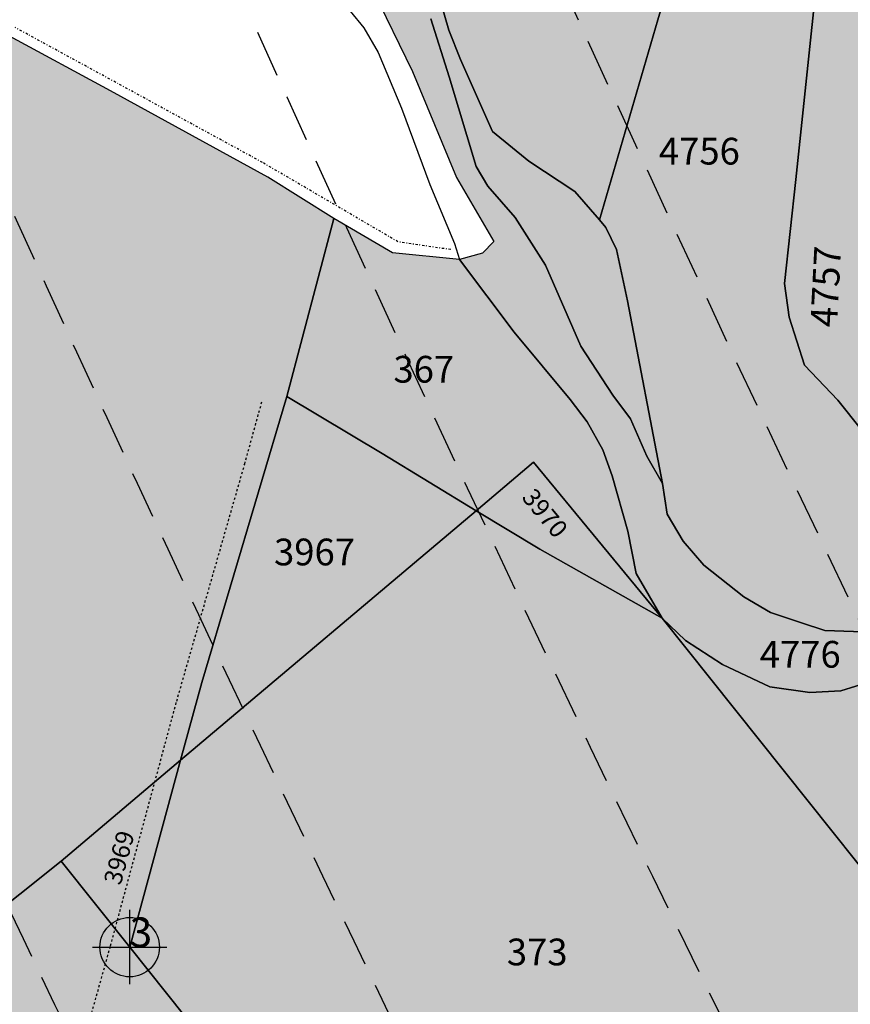
# Model space of a CAD drawing. Extents: x 1538956 to 1571595, y 5042519 to 5072519.
# Drawn here: x 1549381 to 1549492, y 5055696 to 5055829 of the extents above; entities that cross this region are included whole.
import ezdxf

# ---------------------------------------------------------------- set-up
doc = ezdxf.new("R2010")
doc.units = 0
doc.header["$LTSCALE"] = 2
doc.header["$MEASUREMENT"] = 0
doc.header["$PDMODE"] = 2
doc.header["$PDSIZE"] = 5
for name, pattern in [('CONTINUA', [0]), ('INTERNA', [0]), ('NASCOSTA2', [4.762499999999999, 3.175, -1.5875]), ('TRATTEGGIATA5', [0.3, 0.15, -0.15]), ('TRATTO-PUNTO', [0.4, 0.15, -0.125, 0, -0.125])]:
    doc.linetypes.add(name, pattern=pattern)
for name, color, linetype in [('base_cat_CONFINE', 92, 'CONTINUA'), ('base_cat_FIDUCIALI', 92, 'CONTINUA'), ('base_cat_LINEEVARIE', 92, 'CONTINUA'), ('base_cat_PARTICELLE', 92, 'CONTINUA'), ('base_cat_ret_foglio', 71, 'Continuous'), ('base_cat_SIMBOLI', 92, 'CONTINUA'), ('conica', 8, 'Continuous'), ('inviluppo', 255, 'Continuous')]:
    doc.layers.add(name, color=color, linetype=linetype)

# ---------------------------------------------------------------- blocks, each defined once
blk = doc.blocks.new('20', base_point=(5, 5))
at = {"layer": 'base_cat_SIMBOLI'}
blk.add_circle((5, 5), 4, dxfattribs=at)
blk.add_point((5, 5), dxfattribs=at)

msp = doc.modelspace()

# ---------------------------------------------------------------- hatches: boundary and pattern name
at = {"layer": 'base_cat_ret_foglio'}
msp.add_hatch(color=256, dxfattribs=at).paths.add_polyline_path([(1548909.2, 5055119.303), (1548902.677, 5055113.795), (1548920.822, 5055106.94), (1548943.113, 5055099.183), (1548972.313, 5055088.456), (1548980.339, 5055084.869), (1548983.457, 5055083.476), (1548982.611, 5055081.734), (1548980.735, 5055077.87), (1548973.013, 5055061.962), (1548960.789, 5055034.66), (1548960.342, 5055033.661), (1548955.613, 5055024.308999999), (1548962.556, 5055020.843), (1548957.305, 5055008.884), (1548955.346, 5055004.346), (1548948.917, 5054989.697), (1548946.403, 5054984.81), (1548936.162, 5054966.333000001), (1548930.003, 5054955.291), (1548950.515, 5054947.193), (1548953.044, 5054945.879), (1548954.622, 5054944.664), (1548977.553, 5054927.241), (1549002.718, 5054919.304), (1549067.929, 5054895.128), (1549071.646, 5054903.603999999), (1549141.686, 5054868.053), (1549143.523, 5054867.03), (1549170.528, 5054936.17), (1549250.72, 5054933.704), (1549317.198, 5054932.067), (1549323.496, 5054931.936000001), (1549345.691, 5054931.793000001), (1549531.582, 5054927.037), (1549537.15, 5054926.915), (1549541.674, 5054926.906), (1549641.269, 5054923.889), (1549644.372, 5054924.307), (1549694.611, 5054922.978999999), (1549789.505, 5054920.095), (1549795.425, 5054919.935), (1549808.062, 5054919.593), (1549813.045, 5054919.458000001), (1549815.043, 5054919.404), (1549818.528, 5054919.31), (1549876.973, 5054917.978999999), (1549913.588, 5054916.886), (1549918.078, 5054916.751), (1549920.325, 5054916.786), (1549958.282, 5054915.864), (1549960.466, 5054915.805), (1550165.593, 5054910.152), (1550168.187, 5054910.15), (1550178.961, 5054752.551), (1550226.155, 5054753.058), (1550218.5, 5054908.851), (1550247.879, 5054907.841), (1550252.355, 5055041.653), (1550252.355, 5055043.612), (1550252.526, 5055050.057), (1550252.591, 5055052.512), (1550253.186, 5055074.886), (1550254.304, 5055122.725), (1550254.677, 5055129.901000001), (1550254.898, 5055139.338), (1550255.076, 5055146.04), (1550255.511, 5055162.386), (1550255.655, 5055167.822), (1550256.725, 5055208.08), (1550257.867, 5055251.058999999), (1550257.916, 5055253.367), (1550258.058, 5055260.034), (1550258.091, 5055261.404), (1550258.695, 5055286.21), (1550259.456, 5055317.451), (1550259.963, 5055338.264), (1550260.138, 5055345.455), (1550260.226, 5055349.053), (1550260.203, 5055351.079), (1550259.627, 5055402.255), (1550259.574, 5055421.512), (1550259.708, 5055425.643), (1550260.434, 5055447.925), (1550261.837, 5055491.017), (1550265.1, 5055591.24), (1550265.343, 5055598.685), (1550270.331, 5055751.892), (1550270.357, 5055752.325), (1550270.544, 5055766.723), (1550270.577, 5055769.25), (1550270.744, 5055779.034), (1550275.573, 5055813.625), (1550277.545, 5055817.669), (1550275.526, 5055828.954), (1550272.696, 5055856.708000001), (1550271.848, 5055868.353), (1550272.11, 5055887.161), (1550272.167, 5055891.616), (1550272.196, 5055893.843), (1550273.014, 5055956.692), (1550168.935, 5055958.445), (1550158.258, 5055958.817), (1550146.383, 5055959.214), (1550135.601, 5055959.468), (1550134.68, 5055960.135), (1550131.831, 5055962.127), (1550120, 5055967.898), (1550068.814, 5055987.682), (1550044.4, 5055997.637), (1550036.471, 5056000.237), (1550030.046, 5056002.326), (1550024.771, 5056003.806), (1550021.455, 5056004.421), (1550016.88, 5056005.307), (1550012.575, 5056006.034), (1550008.055, 5056006.705), (1549992.744, 5055994.497), (1549953.125, 5055963.759), (1549927.466, 5055964.426), (1549921.334, 5055964.586), (1549919.062, 5055964.69), (1549937.348, 5055979.875), (1549944.329, 5056010.095), (1549938.512, 5056013.021000001), (1549935.566, 5056014.503), (1549892.969, 5055981.996), (1549877.237, 5056002.612), (1549833.492, 5055966.652), (1549814.56, 5055967.094), (1549767.495, 5055968.193), (1549720.289, 5055968.88), (1549717.644, 5055968.884), (1549632.18, 5055970.662), (1549607.208, 5055971.181), (1549604.781, 5055971.251), (1549560.132, 5055971.497), (1549560.113, 5055971.76), (1549558.925, 5055976.187), (1549558.043, 5055980.27), (1549557.381, 5055983.139), (1549556.498, 5055985.125), (1549554.512, 5055989.097), (1549552.305, 5055990.752), (1549549.436, 5055992.628), (1549547.339, 5055994.173), (1549544.25, 5055995.607), (1549540.828, 5055997.373), (1549537.96, 5055998.587), (1549535.091, 5056000.352), (1549532.995, 5056001.787), (1549532.112, 5056003.221), (1549531.891, 5055999.911), (1549538.512, 5055994.173), (1549544.912, 5055992.187), (1549548.333, 5055988.325), (1549553.188, 5055982.146000001), (1549556.394, 5055971.608), (1549560.68, 5055957.135), (1549562.823, 5055949.996), (1549564.623, 5055942.288), (1549564.794, 5055937.834), (1549564.446, 5055934.291), (1549561.531, 5055929.752), (1549556.388, 5055924.528), (1549550.545, 5055920.221), (1549546.173, 5055917.48), (1549541.287, 5055916.624), (1549531.687, 5055916.281), (1549523.716, 5055916.538), (1549519.395, 5055916.695), (1549515.366, 5055915.41), (1549512.588, 5055914.52), (1549510.823, 5055913.954), (1549508.337, 5055912.841), (1549506.606, 5055911.225), (1549503.109, 5055907.959), (1549502.434, 5055907.404), (1549498.223, 5055903.933999999), (1549494.852, 5055901.514), (1549494.23, 5055901.122), (1549491.595, 5055899.458000001), (1549488.509, 5055897.831), (1549481.738, 5055897.146000001), (1549469.052, 5055896.803), (1549461.135, 5055896.536), (1549456.678, 5055895.851), (1549449.478, 5055893.881), (1549446.049, 5055892.425), (1549442.877, 5055890.027), (1549440.298, 5055886.673), (1549438.412, 5055882.305), (1549437.036, 5055877.148), (1549434.722, 5055872.266), (1549430.265, 5055865.158), (1549426.828, 5055860.17), (1549425.028, 5055855.888), (1549424.342, 5055852.958000001), (1549424.685, 5055848.161), (1549425.886, 5055839.666), (1549428.2, 5055832.557), (1549433.519, 5055821.573), (1549439.439, 5055807.33), (1549444.496, 5055798.68), (1549442.953, 5055797.138), (1549439.836, 5055796.296), (1549430.819, 5055797.188), (1549422.94, 5055801.782), (1549414.029, 5055807.362), (1549392.849, 5055818.995), (1549379.279, 5055826.339), (1549361.988, 5055836.889), (1549361.127, 5055837.378), (1549364.084, 5055824.098999999), (1549364.906, 5055820.955), (1549365.234, 5055813.444), (1549364.986, 5055800.494), (1549365.274, 5055797.117), (1549368.192, 5055783.924), (1549369.385, 5055776.645), (1549369.344, 5055768.054), (1549367.946, 5055760.532), (1549366.261, 5055748.944), (1549365.521, 5055743.061000001), (1549364.287, 5055728.955), (1549358.166, 5055721.69), (1549346.348, 5055707.762), (1549329.292, 5055688.625), (1549328.149, 5055678.776000001), (1549320.999, 5055664.943), (1549310.781, 5055644.103), (1549300.156, 5055622.486), (1549289.947, 5055601.49), (1549276.625, 5055574.374), (1549270.813, 5055562.836), (1549266.359, 5055551.398), (1549261.171, 5055537.812), (1549255.624, 5055522.68), (1549247.846, 5055502.561000001), (1549238.257, 5055478.463), (1549230.321, 5055458.187), (1549277.635, 5055441.764), (1549276.715, 5055440.865), (1549281.131, 5055439.328), (1549297.055, 5055433.788), (1549269.135, 5055410.254), (1549254.476, 5055398.244), (1549236.854, 5055383.807), (1549214.278, 5055365.593), (1549207.889, 5055360.438), (1549189.524, 5055345.656), (1549183.529, 5055340.83), (1549170.688, 5055330.495), (1549167.968, 5055328.274), (1549127.794, 5055295.477), (1549092.107, 5055266.348), (1549081.786, 5055257.984), (1549061.734, 5055241.732), (1549035.602, 5055221.166999999), (1549029.616, 5055216.456), (1548989.279, 5055184.346), (1548982.897, 5055179.202)])

# ---------------------------------------------------------------- linework, layer by layer
at = {"layer": 'base_cat_CONFINE'}
msp.add_lwpolyline([(1549428.2, 5055832.557), (1549433.519, 5055821.573), (1549439.439, 5055807.33), (1549444.496, 5055798.68), (1549442.953, 5055797.138), (1549439.836, 5055796.296), (1549430.819, 5055797.188), (1549422.94, 5055801.782), (1549414.029, 5055807.362), (1549392.849, 5055818.995), (1549379.279, 5055826.339)], dxfattribs=at)
at = {"layer": 'base_cat_LINEEVARIE', "linetype": 'INTERNA'}
for points in [[(1549423.31, 5055831.975), (1549426.963, 5055827.438999999)], [(1549426.963, 5055827.438999999), (1549428.891, 5055824.112)], [(1549428.891, 5055824.112), (1549432.05, 5055816.63)], [(1549432.05, 5055816.63), (1549435.873, 5055806.391)], [(1549435.873, 5055806.391), (1549439.17, 5055798.432)], [(1549439.17, 5055798.432), (1549439.836, 5055796.296)]]:
    msp.add_lwpolyline(points, dxfattribs=at)
at = {"layer": 'base_cat_LINEEVARIE', "linetype": 'TRATTO-PUNTO'}
for points in [[(1549413.322, 5055809.343), (1549380.008, 5055827.503)], [(1549431.572, 5055798.664), (1549413.322, 5055809.343)], [(1549438.68, 5055797.606000001), (1549431.572, 5055798.664)]]:
    msp.add_lwpolyline(points, dxfattribs=at)
at = {"layer": 'base_cat_LINEEVARIE', "linetype": 'TRATTEGGIATA5'}
for points in [[(1549410.931, 5055768.75), (1549413.307, 5055777.368)], [(1549401.782, 5055736.866), (1549410.931, 5055768.75)], [(1549392.868, 5055703.933), (1549401.782, 5055736.866)], [(1549381.268, 5055662.555), (1549392.868, 5055703.933)]]:
    msp.add_lwpolyline(points, dxfattribs=at)
at = {"layer": 'base_cat_PARTICELLE'}
for points in [[(1549503.711, 5055778.494), (1549496.765, 5055786.471), (1549495.327, 5055788.584), (1549494.665, 5055791.313999999), (1549494.639, 5055793.406), (1549494.68, 5055796.536), (1549494.918, 5055803.931), (1549499.321, 5055847.125), (1549502.156, 5055902.011), (1549498.235, 5055899.266), (1549494.141, 5055896.907), (1549493.172, 5055887.562), (1549489.473, 5055848.388), (1549485.137, 5055807.034), (1549483.628, 5055793.068), (1549484.243, 5055788.539), (1549486.313, 5055782.054), (1549490.781, 5055777.333000001), (1549500.522, 5055765.166999999), (1549513.948, 5055748.69), (1549515.891, 5055748.673), (1549522.52, 5055744.883), (1549507.694, 5055767.236), (1549503.711, 5055778.494)], [(1549485.66, 5055894.26), (1549478.467, 5055893.415), (1549464.32, 5055892.286), (1549452.265, 5055891.443), (1549444.257, 5055865.528), (1549439.383, 5055849.953), (1549435.671, 5055839.598999999), (1549436.586, 5055833.553), (1549438.395, 5055827.149), (1549439.997, 5055823.172), (1549444.298, 5055813.526000001), (1549449.209, 5055809.497), (1549455.375, 5055805.41), (1549458.68, 5055801.618), (1549466.572, 5055828.518), (1549472.644, 5055848.978), (1549485.66, 5055894.26)], [(1549422.94, 5055801.782), (1549416.602, 5055777.826), (1549429.448, 5055770.173), (1549442.106, 5055762.477), (1549449.824, 5055768.988), (1549467.132, 5055748.009), (1549463.657, 5055754.02), (1549462.5, 5055759.728999999), (1549460.395, 5055767.169), (1549459.165, 5055770.683999999), (1549457.062, 5055774.431), (1549454.749, 5055777.443), (1549447.202, 5055786.508), (1549439.836, 5055796.296), (1549430.819, 5055797.188), (1549422.94, 5055801.782)], [(1549416.602, 5055777.826), (1549405.154, 5055739.376), (1549402.299, 5055728.9), (1549442.106, 5055762.477), (1549429.448, 5055770.173), (1549416.602, 5055777.826)], [(1549442.106, 5055762.477), (1549450.648, 5055757.284), (1549467.132, 5055748.009), (1549449.824, 5055768.988), (1549442.106, 5055762.477)], [(1549440.088, 5055647.822), (1549449.021, 5055647.774), (1549452.497, 5055648.27), (1549460.914, 5055650.014), (1549467.198, 5055652.437), (1549474.034, 5055655.411), (1549470.946, 5055657.733), (1549495.185, 5055673.227), (1549516.197, 5055686.558999999), (1549467.132, 5055748.009), (1549450.648, 5055757.284), (1549442.106, 5055762.477), (1549402.299, 5055728.9), (1549395.448, 5055703.751), (1549440.088, 5055647.822)], [(1549524.943, 5055734.987), (1549516.889, 5055738.383), (1549508.912, 5055740.433999999), (1549500.284, 5055740.539), (1549497.251, 5055740.121), (1549491.184, 5055738.24), (1549487.001, 5055738.031), (1549481.615, 5055738.762), (1549475.276, 5055741.765), (1549470.286, 5055744.997), (1549467.132, 5055748.009), (1549516.197, 5055686.558999999), (1549548.299, 5055707.095), (1549542.428, 5055715.614), (1549535.3, 5055725.276000001), (1549532.944, 5055725.112), (1549524.943, 5055734.987)], [(1549402.299, 5055728.9), (1549386.208, 5055715.326), (1549395.448, 5055703.751), (1549402.299, 5055728.9)], [(1549395.448, 5055703.751), (1549386.208, 5055715.326), (1549336.531, 5055675.695), (1549322.568, 5055664.556), (1549348.318, 5055631.028), (1549395.437, 5055569.491), (1549399.444, 5055564.326), (1549428.622, 5055588.692), (1549435.311, 5055594.278), (1549444.988, 5055602.359), (1549448.968, 5055608.062), (1549449.65, 5055612.255), (1549448.369, 5055619.011), (1549450.182, 5055620.448), (1549457.405, 5055626.175), (1549454.177, 5055630.171), (1549440.088, 5055647.822), (1549395.448, 5055703.751)]]:
    msp.add_lwpolyline(points, close=True, dxfattribs=at)
for points in [[(1549472.644, 5055848.978), (1549466.572, 5055828.518), (1549458.68, 5055801.618), (1549458.68, 5055801.618), (1549459.562, 5055800.606000001), (1549461.009, 5055797.611), (1549462.461, 5055790.703), (1549467.166, 5055766.136), (1549467.833, 5055762.022), (1549469.972, 5055758.396000001), (1549472.759, 5055755.158), (1549478.137, 5055750.885), (1549481.74, 5055748.771000001), (1549485.909, 5055747.397), (1549489.018, 5055746.38), (1549495.438, 5055746.131)], [(1549500.522, 5055765.166999999), (1549490.781, 5055777.333000001), (1549486.313, 5055782.054), (1549484.243, 5055788.539), (1549483.628, 5055793.068), (1549485.137, 5055807.034), (1549489.473, 5055848.388)], [(1549435.999, 5055828.659), (1549438.455, 5055820.855), (1549442.095, 5055808.8), (1549443.666, 5055806.15), (1549447.339, 5055801.931), (1549451.43, 5055795.521000001), (1549456.2, 5055784.626), (1549460.484, 5055778.023), (1549462.891, 5055774.833000001), (1549465.054, 5055769.817), (1549467.166, 5055766.136), (1549467.166, 5055766.136), (1549462.461, 5055790.703), (1549461.009, 5055797.611), (1549459.562, 5055800.606000001), (1549458.68, 5055801.618), (1549455.375, 5055805.41), (1549449.209, 5055809.497), (1549444.298, 5055813.526000001), (1549439.997, 5055823.172), (1549438.395, 5055827.149), (1549436.586, 5055833.553)], [(1549428.2, 5055832.557), (1549433.519, 5055821.573), (1549439.439, 5055807.33), (1549444.496, 5055798.68), (1549442.953, 5055797.138), (1549439.836, 5055796.296), (1549439.836, 5055796.296), (1549447.202, 5055786.508), (1549454.749, 5055777.443), (1549457.062, 5055774.431), (1549459.165, 5055770.683999999), (1549460.395, 5055767.169), (1549462.5, 5055759.728999999), (1549463.657, 5055754.02), (1549467.132, 5055748.009), (1549470.286, 5055744.997), (1549475.276, 5055741.765), (1549481.615, 5055738.762), (1549487.001, 5055738.031), (1549491.184, 5055738.24), (1549497.251, 5055740.121)], [(1549495.438, 5055746.131), (1549489.018, 5055746.38), (1549485.909, 5055747.397), (1549481.74, 5055748.771000001), (1549478.137, 5055750.885), (1549472.759, 5055755.158), (1549469.972, 5055758.396000001), (1549467.833, 5055762.022), (1549467.166, 5055766.136), (1549465.054, 5055769.817), (1549462.891, 5055774.833000001), (1549460.484, 5055778.023), (1549456.2, 5055784.626), (1549451.43, 5055795.521000001), (1549447.339, 5055801.931), (1549443.666, 5055806.15), (1549442.095, 5055808.8), (1549438.455, 5055820.855), (1549435.999, 5055828.659)], [(1549336.531, 5055675.695), (1549386.208, 5055715.326), (1549402.299, 5055728.9), (1549405.154, 5055739.376), (1549405.154, 5055739.376), (1549416.602, 5055777.826), (1549422.94, 5055801.782), (1549414.029, 5055807.362), (1549392.849, 5055818.995), (1549379.279, 5055826.339)]]:
    msp.add_lwpolyline(points, dxfattribs=at)
at = {"layer": 'conica', "linetype": 'NASCOSTA2', "flags": 128}
for points in [[(1561531.792668587, 5055143.352029879, -0.381612232429294), (1555216.208726809, 5051863.601384849), (1552373.753545513, 5052589.803480566, -1.000000109012978), (1555017.903900267, 5062939.373176984), (1557860.35908856, 5062213.171079482, -0.3813679188054664), (1561829.455482169, 5056310.521034585, -0.3813679188054664)], [(1561453.777961088, 5055163.28354699, -0.3811197228257345), (1555236.01144735, 5051941.111721318), (1552393.556207658, 5052667.313831952, -1.000000596205652), (1554998.101271504, 5062861.862817075), (1557840.556426415, 5062135.660728095, -0.3811197317841981), (1561750.817893256, 5056325.93881778, -0.3811197317841981)], [(1561414.767181322, 5055173.250180838, -0.3808679709014433), (1555245.912763823, 5051979.86690074), (1552403.45753873, 5052706.069007645, -1.000000613602757), (1554988.199917027, 5062823.10764736), (1557830.655095343, 5062096.905552402, -0.3808679791007613), (1561711.80711349, 5056335.905451628, -0.3808679791007613)], [(1561375.751369233, 5055183.218100364, -0.3806122898205794), (1555255.814079199, 5052018.622080442), (1552413.358869803, 5052744.824183338, -1.000000612250141), (1554978.298562696, 5062784.352477609), (1557820.753764271, 5062058.150376709, -0.3806122971867898), (1561672.791301401, 5056345.873371155, -0.3806122971867898)], [(1561336.733573202, 5055193.186526756, -0.3803527676941194), (1555265.71540977, 5052057.377256262), (1552423.260200875, 5052783.579359031, -1.000000517226387), (1554968.397212126, 5062745.597306897), (1557810.852433199, 5062019.395201016, -0.380352775087634), (1561633.77350537, 5056355.841797546, -0.380352775087634)], [(1561297.70986775, 5055203.156462912, -0.3800890934217618), (1555275.6167423, 5052096.132431583), (1552433.161531947, 5052822.334534724, -1.000000565037526), (1554958.495859791, 5062706.842136635), (1557800.951102126, 5061980.640025323, -0.3800891009562798), (1561594.749799918, 5056365.811733702)], [(1561985.621051661, 5054568.791876443, -0.3636938258336485), (1555057.787256373, 5051243.518618028), (1552215.332248357, 5051969.720669475, -0.3850788189403607), (1547781.671899139, 5058656.289220522, -0.3836575568611977)], [(1561948.750266894, 5054584.338167849, -0.3636430811863237), (1555067.688597752, 5051282.273791088), (1552225.233579429, 5052008.475845168, -0.3848839463716973), (1547820.62490122, 5058646.337347954, -0.3848839463716973)], [(1561838.136827594, 5054630.97749955, -0.3634866717022704), (1555097.392621888, 5051398.539310268), (1552254.937572645, 5052124.741372247, -0.3842833346898544), (1547937.500349477, 5058616.477529575, -0.3836575568612089)], [(1561801.265306972, 5054646.524101224, -0.363433095303539), (1555107.293963267, 5051437.294483328), (1552264.838903718, 5052163.49654794, -0.3840776155137412), (1547976.464504541, 5058606.522807597, -0.3836575568611836)], [(1561690.648527327, 5054693.164841357, -0.3632677805041745), (1555136.998062791, 5051553.559983251), (1552294.542896935, 5052279.762075022, -0.3834430095639054), (1548093.376500487, 5058576.653651865, -0.3834430095639054)], [(1561653.776207334, 5054708.71178008, -0.3632111285566034), (1555146.899395794, 5051592.315158451), (1552304.444228008, 5052318.517250715, -0.3832255102580734), (1548132.352782008, 5058566.69583177, -0.3832255102580734)], [(1561570.792874559, 5055133.388097467, -0.3818529353159666), (1555206.307393807, 5051824.84620965), (1552363.852214441, 5052551.048304873, -0.3818529239532752), (1548366.28013332, 5058506.931113619, -0.3818529239532752)]]:
    msp.add_lwpolyline(points, format="xyb", dxfattribs=at)
at = {"layer": 'conica', "color": 255, "linetype": 'NASCOSTA2', "flags": 128}
for points in [[(1561492.78872906, 5055153.316916155, -0.3813679130615112), (1555226.110059811, 5051902.356560049), (1552383.654876585, 5052628.558656259, -1.000000345992119), (1555008.002556242, 5062900.6180046), (1557850.457757488, 5062174.415903789, -0.3813679188054221), (1561789.828661227, 5056315.972186945)], [(1561727.521680802, 5054677.617551202, -0.3633236919076349), (1555127.096646024, 5051514.804829448), (1552284.641565862, 5052241.006899326, -0.3836575568612162), (1548054.40168526, 5058586.611097346)]]:
    msp.add_lwpolyline(points, format="xyb", dxfattribs=at)
at = {"layer": 'conica', "linetype": 'NASCOSTA2', "flags": 128}
for points in [[(1554948.594509876, 5062668.086965755), (1557791.049771054, 5061941.88484963, -1.000000000000028), (1555285.51807286, 5052134.887607407), (1552443.062863019, 5052861.089710417, -1.000000504646082)], [(1554938.693160764, 5062629.33179467), (1557781.148439982, 5061903.129673937, -0.999999914044272), (1555295.419400099, 5052173.642784079), (1552452.964194092, 5052899.84488611, -1.00000048593517)], [(1554928.791811848, 5062590.576623536), (1557771.24710891, 5061864.374498244, -0.9999996398194045), (1555305.320716766, 5052212.397963454), (1552462.865525164, 5052938.600061803, -1.000000482891267)], [(1554918.890465987, 5062551.82145162), (1557761.345777838, 5061825.619322551, -0.9999999999999911), (1555315.222047389, 5052251.153139261), (1552472.766856236, 5052977.355237496, -1.00000040576634)], [(1554899.087758711, 5062474.311111764), (1557741.543115692, 5061748.108971165, -1.000000582202138), (1555335.024705251, 5052328.663491745), (1552492.569518381, 5053054.865588883, -1.000000533301521)], [(1554889.186407794, 5062435.55594114), (1557731.64178462, 5061709.353795472, -1.000000541291419), (1555344.926056773, 5052367.418662215), (1552502.470849453, 5053093.620764576, -1.000000543802541)], [(1554879.285058591, 5062396.800770081), (1557721.740453548, 5061670.598619779, -1.000000473555229), (1555354.827405592, 5052406.173833373), (1552512.372180526, 5053132.375940269, -1.000000501794235)], [(1554869.383709541, 5062358.045598979), (1557711.839122476, 5061631.843444086, -1.000000282346693), (1555364.728746952, 5052444.929006438), (1552522.273511598, 5053171.131115962, -1.000000500097673)], [(1554859.482364161, 5062319.290426942), (1557701.937791404, 5061593.088268393, -1.000000258367247), (1555374.630087338, 5052483.68417975), (1552532.17484267, 5053209.886291655, -1.000000407274714)], [(1554849.581013584, 5062280.535256233), (1557692.036460331, 5061554.3330927, -1.000000316180662), (1555384.531429909, 5052522.439352506), (1552542.076173742, 5053248.641467348, -1.000000543870654)], [(1554839.679663501, 5062241.780085399), (1557682.135129259, 5061515.577917007, -1.000000398222799), (1555394.432775589, 5052561.194524465), (1552551.977504815, 5053287.396643041, -1.000000533585827)], [(1554829.778315604, 5062203.024914004), (1557672.233798187, 5061476.822741314, -1.000000470681538), (1555404.334123995, 5052599.949695729), (1552561.878835887, 5053326.151818734, -1.000000479462623)], [(1554819.876965773, 5062164.269743104), (1557662.332467115, 5061438.067565621, -1.000000387228834), (1555414.235469097, 5052638.704867837), (1552571.780166959, 5053364.906994427, -1.000000531893341)], [(1554800.074227406, 5062086.759411192), (1557642.52980497, 5061360.557214234, -1.000000591180533), (1555434.038093894, 5052716.215228763), (1552591.582829104, 5053442.417345813, -1.000000472175904)], [(1554790.172878917, 5062048.004239948), (1557632.628473898, 5061321.802038541, -1.000000715638233), (1555443.939451745, 5052754.970397617), (1552601.484160176, 5053481.172521506, -1.000000509504718)], [(1554780.271532701, 5062009.249068124), (1557622.727142825, 5061283.046862848, -1.000000718939834), (1555453.840809592, 5052793.725566468), (1552611.385491248, 5053519.927697199, -1.000000453158092)], [(1554770.370184056, 5061970.493896921), (1557612.825811753, 5061244.291687155, -1.00000060294996), (1555463.742162833, 5052832.480736498), (1552621.286822321, 5053558.682872892, -1.00000051851323)], [(1554760.468836866, 5061931.738725347), (1557602.924480681, 5061205.536511462, -1.000000562827231), (1555473.643514411, 5052871.23590695), (1552631.188153393, 5053597.438048585, -1.000000483533795)], [(1554750.567495386, 5061892.983552312), (1557593.023149609, 5061166.781335769, -1.000000498471929), (1555483.5448634, 5052909.991078067), (1552641.089484465, 5053636.193224278, -1.000000338061876)], [(1554740.666156424, 5061854.228378636), (1557583.121818537, 5061128.026160076, -1.000000504440686), (1555493.446212521, 5052948.746249149), (1552650.990815537, 5053674.948399971, -1.00000027473777)]]:
    msp.add_lwpolyline(points, format="xyb", close=True, dxfattribs=at)
at = {"layer": 'conica', "color": 255, "linetype": 'NASCOSTA2', "flags": 128}
for points in [[(1554908.989115997, 5062513.066280762), (1557751.444446765, 5061786.864146858, -1.000000306318419), (1555325.123389833, 5052289.908312048), (1552482.668187308, 5053016.110413189, -1.000000514531811)], [(1554809.975616091, 5062125.514572164), (1557652.431136043, 5061399.312389928, -1.000000391140508), (1555424.136814279, 5052677.460039925), (1552581.681498031, 5053403.66217012, -1.000000530589631)]]:
    msp.add_lwpolyline(points, format="xyb", close=True, dxfattribs=at)
at = {"layer": 'conica', "linetype": 'NASCOSTA2'}
for centre, radius, start, end in [((1553695.827022259, 5057764.588727863), 5900.999965697312, 171.5041946607484, 255.6684254114632), ((1553695.827029884, 5057764.588732945), 5860.999972508775, 171.544162375565, 255.6684254709731), ((1553695.827052915, 5057764.588748299), 5740.999993086008, 171.6674253405324, 255.6684256532165), ((1553695.828723839, 5057764.588328533), 5580.999999989829, 171.840068248309, 255.6684084748843), ((1553695.828724029, 5057764.588328484), 5540.999999990245, 171.8847959369729, 255.6684084769086), ((1553695.828724221, 5057764.588328435), 5500.999999989932, 171.9301779790086, 255.6684084789529), ((1553695.828724413, 5057764.588328386), 5460.999999989792, 171.9762288693683, 255.66840848102), ((1553695.828724606, 5057764.588328336), 5420.999999989825, 172.0229635352064, 255.6684084831106)]:
    msp.add_arc(centre, radius, start, end, dxfattribs=at)
at = {"layer": 'inviluppo'}
msp.add_lwpolyline([(1562003.133236952, 5054561.407994124, -0.3637176283452027), (1555053.084196256, 5051225.109891136), (1552210.629116095, 5051951.311961013, -0.3851703882317043), (1547763.171869894, 5058661.015683791, -0.3851703882317043)], format="xyb", dxfattribs=at).dxf.unprotected_set("ltscale", 0)

# ---------------------------------------------------------------- block references
at = {"layer": 'base_cat_FIDUCIALI'}
msp.add_blockref('20', (1549395.448, 5055703.751), dxfattribs=at)

# ---------------------------------------------------------------- texts
msp.add_text('3', height=4, dxfattribs=at).set_placement((1549395.448, 5055703.751))
at = {"layer": 'base_cat_PARTICELLE', "color": 9}
for s, p in [('4756', (1549466.696, 5055809.057)), ('367', (1549430.955, 5055779.711)), ('3967', (1549414.882, 5055755.124)), ('4776', (1549480.276, 5055741.353999999)), ('373', (1549446.225, 5055701.304))]:
    msp.add_text(s, height=3.6, dxfattribs=at).set_placement(p)
for s, height, rotation, p in [('4757', 3.6, 87.03899999999999, (1549490.669, 5055787.106000001)), ('3970', 2.4, 309.535, (1549448.132, 5055764.192)), ('3969', 2.4, 74.77600000000001, (1549394.228, 5055711.98))]:
    msp.add_text(s, height=height, rotation=rotation, dxfattribs=at).set_placement(p)

doc.saveas('drawing.dxf')
